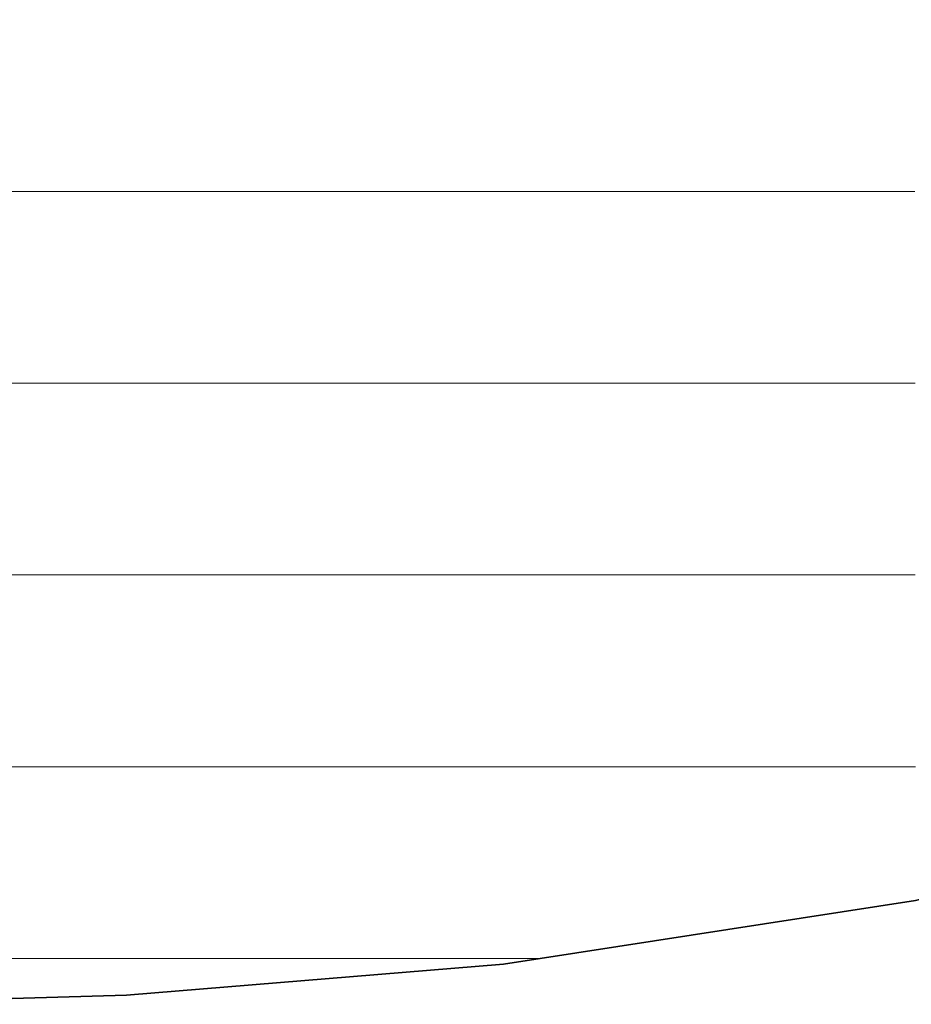
# Model space of a CAD drawing. Units: millimetres. Extents: x 59 to 11996, y 24 to 8424.
# Drawn here: x 8346 to 8379, y 362 to 398 of the extents above; entities that cross this region are included whole.
import ezdxf

# ---------------------------------------------------------------- set-up
doc = ezdxf.new("R2010")
doc.units = ezdxf.units.MM
doc.header["$MEASUREMENT"] = 0
doc.layers.add('(1) Shape lines', color=7, linetype='Continuous', lineweight=35)
doc.layers.add('(9) Sheet', color=7, linetype='Continuous', lineweight=35)

# ---------------------------------------------------------------- blocks, each defined once
blk = doc.blocks.new('HATCH_159_f8fd7a83-60e5-4cef-a5e1-e56108dd2707')
at = {"layer": '(1) Shape lines', "color": 0, "lineweight": 9}
for p, q in [((8350.362, 392), (8345.5, 392)), ((8351.366, 385), (8345.5, 385)), ((8352.37, 378), (8345.5, 378)), ((8353.375, 371), (8345.5, 371)), ((8354.379, 364), (8345.5, 364))]:
    blk.add_line(p, q, dxfattribs=at)
blk = doc.blocks.new('HATCH_160_bcfcc876-a298-497b-abc3-fcaeafdac974')
at = {"layer": '(1) Shape lines', "color": 0, "lineweight": 9}
for p, q in [((8354.486, 392), (8350.362, 392)), ((8354.486, 385), (8351.366, 385)), ((8354.486, 378), (8352.37, 378)), ((8354.486, 371), (8353.375, 371)), ((8354.486, 364), (8354.379, 364))]:
    blk.add_line(p, q, dxfattribs=at)
blk = doc.blocks.new('HATCH_163_7732e447-8935-4f57-ab9d-8b7c2c1732bb')
at = {"layer": '(1) Shape lines', "color": 0, "lineweight": 9}
for p, q in [((8355.388, 392), (8354.486, 392)), ((8355.568, 385), (8354.486, 385)), ((8355.747, 378), (8354.486, 378)), ((8355.926, 371), (8354.486, 371)), ((8356.106, 364), (8354.486, 364))]:
    blk.add_line(p, q, dxfattribs=at)
blk = doc.blocks.new('HATCH_164_59441f5b-b39c-48fa-9e71-75845240eae1')
at = {"layer": '(1) Shape lines', "color": 0, "lineweight": 9}
for p, q in [((8356.122, 392), (8355.388, 392)), ((8356.122, 385), (8355.568, 385)), ((8356.122, 378), (8355.747, 378)), ((8356.122, 371), (8355.926, 371)), ((8356.122, 364), (8356.106, 364))]:
    blk.add_line(p, q, dxfattribs=at)
blk = doc.blocks.new('HATCH_167_533f1a18-a265-4904-be0b-519469d1cf8b')
at = {"layer": '(1) Shape lines', "color": 0, "lineweight": 9}
for p, q in [((8356.343, 392), (8356.122, 392)), ((8356.387, 385), (8356.122, 385)), ((8356.43, 378), (8356.122, 378)), ((8356.474, 371), (8356.122, 371)), ((8356.517, 364), (8356.122, 364))]:
    blk.add_line(p, q, dxfattribs=at)
blk = doc.blocks.new('HATCH_168_3d914168-4295-42bf-bc23-e3af257d9851')
at = {"layer": '(1) Shape lines', "color": 0, "lineweight": 9}
for p, q in [((8356.521, 392), (8356.343, 392)), ((8356.521, 385), (8356.387, 385)), ((8356.521, 378), (8356.43, 378)), ((8356.521, 371), (8356.474, 371)), ((8356.521, 364), (8356.517, 364))]:
    blk.add_line(p, q, dxfattribs=at)
blk = doc.blocks.new('HATCH_171_a18a933a-65dd-4c25-be22-b1f122ae8b0f')
at = {"layer": '(1) Shape lines', "color": 0, "lineweight": 9}
for p, q in [((8358.782, 392), (8356.521, 392)), ((8359.226, 385), (8356.521, 385)), ((8359.67, 378), (8356.521, 378)), ((8360.114, 371), (8356.521, 371)), ((8360.558, 364), (8356.521, 364))]:
    blk.add_line(p, q, dxfattribs=at)
blk = doc.blocks.new('HATCH_172_e9e1fe0e-6a94-4fb2-bae6-c84dacbafa01')
at = {"layer": '(1) Shape lines', "color": 0, "lineweight": 9}
for p, q in [((8360.582, 392), (8358.782, 392)), ((8360.582, 385), (8359.226, 385)), ((8360.582, 378), (8359.67, 378)), ((8360.582, 371), (8360.114, 371)), ((8360.582, 364), (8360.558, 364))]:
    blk.add_line(p, q, dxfattribs=at)
blk = doc.blocks.new('HATCH_177_49eb73bc-18be-4307-8893-aed43089442f')
at = {"layer": '(1) Shape lines', "color": 0, "lineweight": 9}
for p, q in [((8362.055, 392), (8360.582, 392)), ((8362.329, 385), (8360.582, 385)), ((8362.604, 378), (8360.582, 378)), ((8362.878, 371), (8360.582, 371)), ((8363.152, 364), (8360.582, 364))]:
    blk.add_line(p, q, dxfattribs=at)
blk = doc.blocks.new('HATCH_178_731c29de-3971-4325-a0ba-e5bee23a7b1d')
at = {"layer": '(1) Shape lines', "color": 0, "lineweight": 9}
for p, q in [((8363.161, 392), (8362.055, 392)), ((8363.161, 385), (8362.329, 385)), ((8363.161, 378), (8362.604, 378)), ((8363.161, 371), (8362.878, 371)), ((8363.161, 364), (8363.152, 364))]:
    blk.add_line(p, q, dxfattribs=at)
blk = doc.blocks.new('HATCH_183_c2bef41d-5bd0-4139-8f60-664879b8be59')
at = {"layer": '(1) Shape lines', "color": 0, "lineweight": 9}
for p, q in [((8363.502, 392), (8363.161, 392)), ((8363.564, 385), (8363.161, 385)), ((8363.625, 378), (8363.161, 378)), ((8363.687, 371), (8363.161, 371)), ((8363.748, 364), (8363.161, 364))]:
    blk.add_line(p, q, dxfattribs=at)
blk = doc.blocks.new('HATCH_184_e781c275-8a3c-4259-9f10-f45f401b8dd3')
at = {"layer": '(1) Shape lines', "color": 0, "lineweight": 9}
for p, q in [((8363.75, 392), (8363.502, 392)), ((8363.75, 385), (8363.564, 385)), ((8363.75, 378), (8363.625, 378)), ((8363.75, 371), (8363.687, 371)), ((8363.75, 364), (8363.748, 364))]:
    blk.add_line(p, q, dxfattribs=at)
blk = doc.blocks.new('HATCH_189_95d13231-7eb0-4c8b-84d5-fb12593ff75c')
at = {"layer": '(1) Shape lines', "color": 0, "lineweight": 9}
for p, q in [((8364.426, 392), (8363.75, 392)), ((8364.546, 385), (8363.75, 385)), ((8364.665, 378), (8363.75, 378)), ((8364.785, 371), (8363.75, 371)), ((8364.905, 364), (8363.75, 364))]:
    blk.add_line(p, q, dxfattribs=at)
blk = doc.blocks.new('HATCH_190_b2b37505-0817-4d6e-b5c2-131c52ff2217')
at = {"layer": '(1) Shape lines', "color": 0, "lineweight": 9}
for p, q in [((8364.905, 392), (8364.426, 392)), ((8364.905, 385), (8364.546, 385)), ((8364.905, 378), (8364.665, 378)), ((8364.905, 371), (8364.785, 371)), ((8364.905, 364), (8364.905, 364))]:
    blk.add_line(p, q, dxfattribs=at)
blk = doc.blocks.new('HATCH_195_55c85ed8-134f-4d47-ba79-8a27ddb0314c')
at = {"layer": '(1) Shape lines', "color": 0, "lineweight": 9}
for p, q in [((8365.48, 392), (8364.905, 392)), ((8365.579, 385), (8364.905, 385)), ((8365.677, 378), (8364.905, 378)), ((8365.775, 371), (8364.905, 371)), ((8365.068, 364), (8364.905, 364))]:
    blk.add_line(p, q, dxfattribs=at)
blk = doc.blocks.new('HATCH_196_e428dd28-f3a3-40ae-8a41-fe5de9c63083')
at = {"layer": '(1) Shape lines', "color": 0, "lineweight": 9}
for p, q in [((8365.872, 392), (8365.48, 392)), ((8365.872, 385), (8365.579, 385)), ((8365.872, 378), (8365.677, 378)), ((8365.872, 371), (8365.775, 371))]:
    blk.add_line(p, q, dxfattribs=at)
blk = doc.blocks.new('HATCH_201_1ac9bc24-c0ad-4443-8f2b-6ac4b5756136')
at = {"layer": '(1) Shape lines', "color": 0, "lineweight": 9}
for p, q in [((8366.606, 392), (8365.872, 392)), ((8366.728, 385), (8365.872, 385)), ((8366.85, 378), (8365.872, 378)), ((8366.972, 371), (8365.872, 371))]:
    blk.add_line(p, q, dxfattribs=at)
blk = doc.blocks.new('HATCH_202_9b2139db-fa0c-4b18-8925-1028a42f0e51')
at = {"layer": '(1) Shape lines', "color": 0, "lineweight": 9}
for p, q in [((8367.088, 392), (8366.606, 392)), ((8367.088, 385), (8366.728, 385)), ((8367.088, 378), (8366.85, 378)), ((8367.088, 371), (8366.972, 371))]:
    blk.add_line(p, q, dxfattribs=at)
blk = doc.blocks.new('HATCH_207_6be4649f-49df-4027-a9c1-171c5500c13e')
at = {"layer": '(1) Shape lines', "color": 0, "lineweight": 9}
for p, q in [((8367.334, 392), (8367.088, 392)), ((8367.373, 385), (8367.088, 385)), ((8367.413, 378), (8367.088, 378)), ((8367.452, 371), (8367.088, 371))]:
    blk.add_line(p, q, dxfattribs=at)
blk = doc.blocks.new('HATCH_208_372753c4-9743-47eb-8f24-af8e0dc8d144')
at = {"layer": '(1) Shape lines', "color": 0, "lineweight": 9}
for p, q in [((8367.489, 392), (8367.334, 392)), ((8367.489, 385), (8367.373, 385)), ((8367.489, 378), (8367.413, 378)), ((8367.489, 371), (8367.452, 371))]:
    blk.add_line(p, q, dxfattribs=at)
blk = doc.blocks.new('HATCH_213_55bf36eb-9d2d-4172-bebd-ebef94565e6d')
at = {"layer": '(1) Shape lines', "color": 0, "lineweight": 9}
for p, q in [((8368.04, 392), (8367.489, 392)), ((8368.125, 385), (8367.489, 385)), ((8368.21, 378), (8367.489, 378)), ((8368.295, 371), (8367.489, 371))]:
    blk.add_line(p, q, dxfattribs=at)
blk = doc.blocks.new('HATCH_214_5a319977-10ed-4b95-b23d-f85ed782901c')
at = {"layer": '(1) Shape lines', "color": 0, "lineweight": 9}
for p, q in [((8368.374, 392), (8368.04, 392)), ((8368.374, 385), (8368.125, 385)), ((8368.374, 378), (8368.21, 378)), ((8368.374, 371), (8368.295, 371))]:
    blk.add_line(p, q, dxfattribs=at)
blk = doc.blocks.new('HATCH_219_567ab53c-3d46-4a2c-964a-2041a8a629ea')
at = {"layer": '(1) Shape lines', "color": 0, "lineweight": 9}
for p, q in [((8373.677, 392), (8368.374, 392)), ((8373.836, 385), (8368.374, 385)), ((8373.995, 378), (8368.374, 378)), ((8374.153, 371), (8368.374, 371))]:
    blk.add_line(p, q, dxfattribs=at)
blk = doc.blocks.new('HATCH_220_dda6eb48-8d86-4ed3-9e27-b4ba2d88b8ef')
at = {"layer": '(1) Shape lines', "color": 0, "lineweight": 9}
for p, q in [((8374.28, 392), (8373.677, 392)), ((8374.28, 385), (8373.836, 385)), ((8374.28, 378), (8373.995, 378)), ((8374.28, 371), (8374.153, 371))]:
    blk.add_line(p, q, dxfattribs=at)
blk = doc.blocks.new('HATCH_225_37e6b821-0763-4de3-92a5-fb085c3daa9f')
at = {"layer": '(1) Shape lines', "color": 0, "lineweight": 9}
for p, q in [((8376.495, 392), (8374.28, 392)), ((8376.561, 385), (8374.28, 385)), ((8376.627, 378), (8374.28, 378)), ((8376.693, 371), (8374.28, 371))]:
    blk.add_line(p, q, dxfattribs=at)
blk = doc.blocks.new('HATCH_226_1cc1efc0-4dfc-45a1-82f1-6a47fb8e454e')
at = {"layer": '(1) Shape lines', "color": 0, "lineweight": 9}
for p, q in [((8376.742, 392), (8376.495, 392)), ((8376.742, 385), (8376.561, 385)), ((8376.742, 378), (8376.627, 378)), ((8376.742, 371), (8376.693, 371))]:
    blk.add_line(p, q, dxfattribs=at)
blk = doc.blocks.new('HATCH_231_16ac39d4-1021-4fef-8767-e38c6192aee1')
at = {"layer": '(1) Shape lines', "color": 0, "lineweight": 9}
for p, q in [((8378.27, 392), (8376.742, 392)), ((8378.315, 385), (8376.742, 385)), ((8378.36, 378), (8376.742, 378)), ((8378.406, 371), (8376.742, 371))]:
    blk.add_line(p, q, dxfattribs=at)
blk = doc.blocks.new('HATCH_232_3725ec37-c3b4-4e85-93f2-c76be98ddee1')
at = {"layer": '(1) Shape lines', "color": 0, "lineweight": 9}
for p, q in [((8378.438, 392), (8378.27, 392)), ((8378.438, 385), (8378.315, 385)), ((8378.438, 378), (8378.36, 378)), ((8378.438, 371), (8378.406, 371))]:
    blk.add_line(p, q, dxfattribs=at)
blk = doc.blocks.new('HATCH_237_640e516d-8aa7-43a4-a83c-1f8b0279a8a1')
at = {"layer": '(1) Shape lines', "color": 0, "lineweight": 9}
for p, q in [((8378.512, 392), (8378.438, 392)), ((8378.514, 385), (8378.438, 385)), ((8378.516, 378), (8378.438, 378)), ((8378.518, 371), (8378.438, 371))]:
    blk.add_line(p, q, dxfattribs=at)
blk = doc.blocks.new('HATCH_238_15b6bb66-2049-4648-b192-e709d94f2384')
at = {"layer": '(1) Shape lines', "color": 0, "lineweight": 9}
for p, q in [((8378.52, 392), (8378.512, 392)), ((8378.52, 385), (8378.514, 385)), ((8378.52, 378), (8378.516, 378)), ((8378.52, 371), (8378.518, 371))]:
    blk.add_line(p, q, dxfattribs=at)
blk = doc.blocks.new('HATCH_243_0b496a9e-a9b6-474a-a9dc-39ea132c4464')
at = {"layer": '(1) Shape lines', "color": 0, "lineweight": 9}
for p, q in [((8378.779, 392), (8378.52, 392)), ((8378.787, 385), (8378.52, 385)), ((8378.795, 378), (8378.52, 378)), ((8378.802, 371), (8378.52, 371))]:
    blk.add_line(p, q, dxfattribs=at)
blk = doc.blocks.new('GROUP_0_5c8b9b76-393f-4339-aacb-efe5e87f34b3')
at = {"layer": '(9) Sheet', "color": 7, "linetype": 'Continuous', "lineweight": 35, "ltscale": 20}
blk.add_lwpolyline([(8338.69, 362.326), (8349.984, 362.661), (8363.75, 363.797), (8378.808, 366.118), (8393.977, 370.009), (8401.235, 372.664), (8408.079, 375.855), (8414.36, 379.631), (8419.931, 384.04), (8427.216, 391.361), (8433.172, 398.647), (8437.899, 405.859), (8441.501, 412.958), (8444.08, 419.904), (8445.737, 426.658), (8446.575, 433.181), (8446.696, 439.434), (8446.202, 445.377), (8445.195, 450.971), (8442.053, 460.954), (8438.086, 469.07), (8434.111, 475.004), (8427.378, 482.869)], dxfattribs=at)
at = {"layer": '(1) Shape lines', "color": 154, "linetype": 'ByBlock'}
for name in ['HATCH_219_567ab53c-3d46-4a2c-964a-2041a8a629ea', 'HATCH_220_dda6eb48-8d86-4ed3-9e27-b4ba2d88b8ef', 'HATCH_225_37e6b821-0763-4de3-92a5-fb085c3daa9f', 'HATCH_226_1cc1efc0-4dfc-45a1-82f1-6a47fb8e454e', 'HATCH_231_16ac39d4-1021-4fef-8767-e38c6192aee1', 'HATCH_232_3725ec37-c3b4-4e85-93f2-c76be98ddee1', 'HATCH_237_640e516d-8aa7-43a4-a83c-1f8b0279a8a1', 'HATCH_238_15b6bb66-2049-4648-b192-e709d94f2384', 'HATCH_243_0b496a9e-a9b6-474a-a9dc-39ea132c4464', 'HATCH_214_5a319977-10ed-4b95-b23d-f85ed782901c', 'HATCH_196_e428dd28-f3a3-40ae-8a41-fe5de9c63083', 'HATCH_201_1ac9bc24-c0ad-4443-8f2b-6ac4b5756136', 'HATCH_202_9b2139db-fa0c-4b18-8925-1028a42f0e51', 'HATCH_207_6be4649f-49df-4027-a9c1-171c5500c13e', 'HATCH_208_372753c4-9743-47eb-8f24-af8e0dc8d144', 'HATCH_213_55bf36eb-9d2d-4172-bebd-ebef94565e6d', 'HATCH_160_bcfcc876-a298-497b-abc3-fcaeafdac974', 'HATCH_163_7732e447-8935-4f57-ab9d-8b7c2c1732bb', 'HATCH_164_59441f5b-b39c-48fa-9e71-75845240eae1', 'HATCH_167_533f1a18-a265-4904-be0b-519469d1cf8b', 'HATCH_168_3d914168-4295-42bf-bc23-e3af257d9851', 'HATCH_171_a18a933a-65dd-4c25-be22-b1f122ae8b0f', 'HATCH_172_e9e1fe0e-6a94-4fb2-bae6-c84dacbafa01', 'HATCH_177_49eb73bc-18be-4307-8893-aed43089442f', 'HATCH_178_731c29de-3971-4325-a0ba-e5bee23a7b1d', 'HATCH_183_c2bef41d-5bd0-4139-8f60-664879b8be59', 'HATCH_184_e781c275-8a3c-4259-9f10-f45f401b8dd3', 'HATCH_189_95d13231-7eb0-4c8b-84d5-fb12593ff75c', 'HATCH_190_b2b37505-0817-4d6e-b5c2-131c52ff2217', 'HATCH_195_55c85ed8-134f-4d47-ba79-8a27ddb0314c', 'HATCH_159_f8fd7a83-60e5-4cef-a5e1-e56108dd2707']:
    blk.add_blockref(name, (0, 0), dxfattribs=at)

msp = doc.modelspace()

# ---------------------------------------------------------------- block references
at = {"color": 7, "linetype": 'ByBlock'}
msp.add_blockref('GROUP_0_5c8b9b76-393f-4339-aacb-efe5e87f34b3', (0, 0), dxfattribs=at)

doc.saveas('drawing.dxf')
